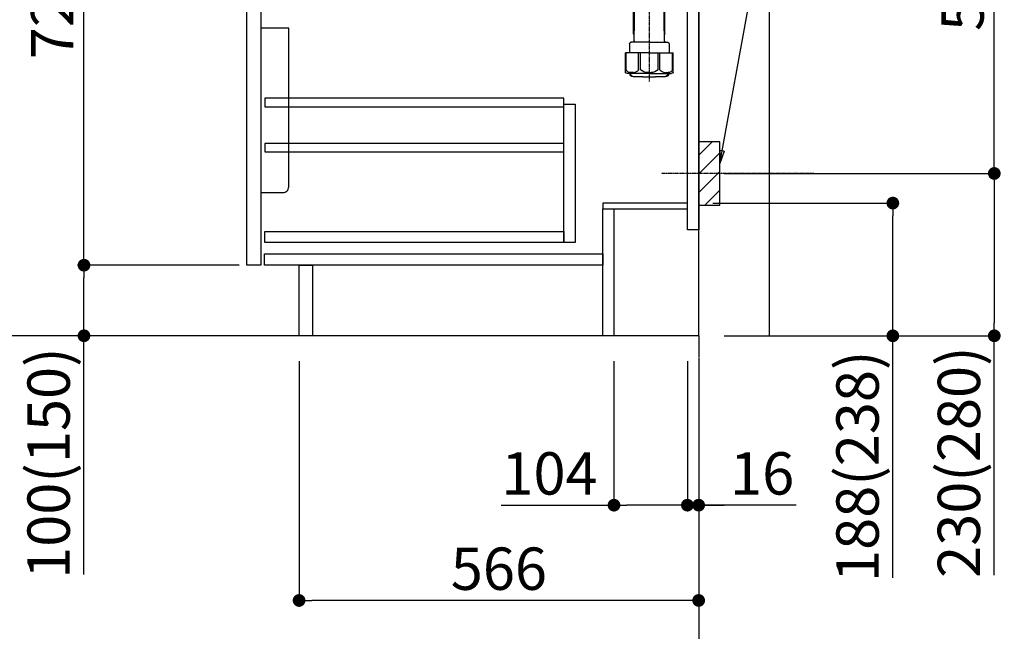
# Model space of a CAD drawing. Units: millimetres. Extents: x -109 to 26472, y -120 to 8847.
# Drawn here: x 19822 to 21217, y 1647 to 2513 of the extents above; entities that cross this region are included whole.
import ezdxf

# ---------------------------------------------------------------- set-up
doc = ezdxf.new("R2010")
doc.units = ezdxf.units.MM
doc.linetypes.add('CENTER', pattern=[2, 1.25, -0.25, 0.25, -0.25])
doc.layers.get('DEFPOINTS').update_dxf_attribs({"color": 146})
for name, color, linetype in [('111-壁仕上', 3, 'Continuous'), ('122-扉', 6, 'Continuous'), ('150-機器', 8, 'Continuous'), ('160-文字', 254, 'Continuous'), ('166-寸法B', 11, 'Continuous'), ('180-補助', 161, 'Continuous')]:
    doc.layers.add(name, color=color, linetype=linetype)
doc.styles.add('KH001', font='txt')
doc.dimstyles.new('KH1xx030', dxfattribs={"dimscale": 30, "dimtxt": 2, "dimasz": 0.6, "dimexe": 0.3, "dimexo": 1.2, "dimgap": 0.5, "dimtad": 3, "dimdec": 1, "dimdsep": 46, "dimlunit": 6, "dimtxsty": 'KH001', "dimblk": 'DOT', "dimcen": 1, "dimdle": 1, "dimclrd": 256, "dimclre": 256, "dimclrt": 256, "dimadec": 0, "dimazin": 0, "dimtfac": 1, "dimtdec": 1, "dimtix": 1, "dimtmove": 2, "dimatfit": 3, "dimldrblk": 'CLOSEDBLANK', "dimfxl": 1, "dimtolj": 1, "dimtzin": 0, "dimlwd": -1, "dimlwe": -1, "dimarcsym": 0})

# ---------------------------------------------------------------- blocks, each defined once
blk = doc.blocks.new('_Dot')
at = {"color": 0, "linetype": 'ByBlock', "lineweight": -2}
blk.add_line((-0.5, 0), (-1, 0), dxfattribs=at)
at = {"color": 0, "linetype": 'ByBlock', "const_width": 0.5}
blk.add_lwpolyline([(-0.25, 0, 1), (0.25, 0, 1)], format="xyb", close=True, dxfattribs=at)
blk = doc.blocks.new('*D1297')
at = {"layer": '166-寸法B', "transparency": 16777216}
for p, q in [((20803.9, 2253.4), (21067.9, 2253.4)), ((21058.9, 2083.4), (21058.9, 2235.4)), ((20819.9, 2065.4), (21067.9, 2065.4)), ((21058.9, 1722.6), (21058.9, 2065.4))]:
    blk.add_line(p, q, dxfattribs=at)
at = {"layer": 'DEFPOINTS', "color": 0, "transparency": 16777216}
for p in [(20767.9, 2253.4), (21058.9, 2253.4), (20783.9, 2065.4)]:
    blk.add_point(p, dxfattribs=at)
at = {"layer": '166-寸法B', "transparency": 16777216, "xscale": 18, "yscale": 18, "zscale": 18}
for p, rotation in [((21058.9, 2253.4), 90), ((21058.9, 2065.4), 270)]:
    blk.add_blockref('_Dot', p, dxfattribs=dict(at, rotation=rotation))
at = {"layer": '166-寸法B', "transparency": 16777216, "insert": (21008.9, 1880.6), "char_height": 60, "attachment_point": 5, "rotation": 90, "style": 'KH001'}
blk.add_mtext('\\A1;188(238)', dxfattribs=at)
blk = doc.blocks.new('_ClosedBlank')
at = {"color": 0, "linetype": 'ByBlock', "lineweight": -2}
for p, q in [((-1, 0.167), (0, 0)), ((-1, 0.167), (-1, -0.167)), ((0, 0), (-1, -0.167))]:
    blk.add_line(p, q, dxfattribs=at)
blk = doc.blocks.new('*D1298')
at = {"layer": '166-寸法B', "transparency": 16777216}
for p, q in [((20663.9, 2029.4), (20663.9, 1816.4)), ((20767.9, 2029.4), (20767.9, 1816.4)), ((20504.3, 1825.4), (20663.9, 1825.4)), ((20749.9, 1825.4), (20681.9, 1825.4))]:
    blk.add_line(p, q, dxfattribs=at)
at = {"layer": 'DEFPOINTS', "color": 0, "transparency": 16777216}
for p in [(20663.9, 2065.4), (20767.9, 2065.4), (20663.9, 1825.4)]:
    blk.add_point(p, dxfattribs=at)
at = {"layer": '166-寸法B', "transparency": 16777216, "xscale": 18, "yscale": 18, "zscale": 18, "rotation": 180}
blk.add_blockref('_Dot', (20663.9, 1825.4), dxfattribs=at)
at = {"layer": '166-寸法B', "transparency": 16777216, "xscale": 18, "yscale": 18, "zscale": 18}
blk.add_blockref('_Dot', (20767.9, 1825.4), dxfattribs=at)
at = {"layer": '166-寸法B', "transparency": 16777216, "insert": (20572.6, 1870.4), "char_height": 60, "attachment_point": 5, "style": 'KH001'}
blk.add_mtext('\\A1;104', dxfattribs=at)
blk = doc.blocks.new('*D1299')
at = {"layer": '166-寸法B', "transparency": 16777216}
for p, q in [((20767.9, 2029.4), (20767.9, 1816.4)), ((20783.9, 2029.4), (20783.9, 1816.4)), ((20749.9, 1825.4), (20731.9, 1825.4)), ((20767.9, 1825.4), (20783.9, 1825.4)), ((20767.9, 1825.4), (20783.9, 1825.4)), ((20921.9, 1825.4), (20783.9, 1825.4)), ((20801.9, 1825.4), (20819.9, 1825.4))]:
    blk.add_line(p, q, dxfattribs=at)
at = {"layer": 'DEFPOINTS', "color": 0, "transparency": 16777216}
for p in [(20767.9, 2065.4), (20783.9, 2065.4), (20783.9, 1825.4)]:
    blk.add_point(p, dxfattribs=at)
at = {"layer": '166-寸法B', "transparency": 16777216, "xscale": 18, "yscale": 18, "zscale": 18}
blk.add_blockref('_Dot', (20767.9, 1825.4), dxfattribs=at)
at = {"layer": '166-寸法B', "transparency": 16777216, "xscale": 18, "yscale": 18, "zscale": 18, "rotation": 180}
blk.add_blockref('_Dot', (20783.9, 1825.4), dxfattribs=at)
at = {"layer": '166-寸法B', "transparency": 16777216, "insert": (20873.8, 1870.4), "char_height": 60, "attachment_point": 5, "style": 'KH001'}
blk.add_mtext('\\A1;16', dxfattribs=at)
blk = doc.blocks.new('包丁差し_D')
at = {"layer": '150-機器', "color": 161, "linetype": 'Continuous'}
blk.add_lwpolyline([(0, -233), (31.2, -233, 0.414214), (39.2, -225), (39.2, 0), (0, 0)], format="xyb", close=True, dxfattribs=at)
blk = doc.blocks.new('*D1300')
at = {"layer": '166-寸法B', "transparency": 16777216}
for p, q in [((20875, 2835.4), (21211.6, 2835.4)), ((21202.6, 2313.4), (21202.6, 2817.4)), ((20819.9, 2295.4), (21211.6, 2295.4))]:
    blk.add_line(p, q, dxfattribs=at)
at = {"layer": 'DEFPOINTS', "color": 0, "transparency": 16777216}
for p in [(20839, 2835.4), (21202.6, 2835.4), (20783.9, 2295.4)]:
    blk.add_point(p, dxfattribs=at)
at = {"layer": '166-寸法B', "transparency": 16777216, "xscale": 18, "yscale": 18, "zscale": 18}
for p, rotation in [((21202.6, 2835.4), 90), ((21202.6, 2295.4), 270)]:
    blk.add_blockref('_Dot', p, dxfattribs=dict(at, rotation=rotation))
at = {"layer": '166-寸法B', "transparency": 16777216, "insert": (21157.6, 2565.4), "char_height": 60, "attachment_point": 5, "rotation": 90, "style": 'KH001'}
blk.add_mtext('\\A1;540', dxfattribs=at)
blk = doc.blocks.new('*D1301')
at = {"layer": '166-寸法B', "transparency": 16777216}
for p, q in [((20819.9, 2295.4), (21211.6, 2295.4)), ((21202.6, 2277.4), (21202.6, 2083.4)), ((20834.9, 2065.4), (21211.6, 2065.4)), ((21202.6, 1726.4), (21202.6, 2065.4))]:
    blk.add_line(p, q, dxfattribs=at)
at = {"layer": 'DEFPOINTS', "color": 0, "transparency": 16777216}
for p in [(20783.9, 2295.4), (20798.9, 2065.4), (21202.6, 2065.4)]:
    blk.add_point(p, dxfattribs=at)
at = {"layer": '166-寸法B', "transparency": 16777216, "xscale": 18, "yscale": 18, "zscale": 18}
for p, rotation in [((21202.6, 2295.4), 90), ((21202.6, 2065.4), 270)]:
    blk.add_blockref('_Dot', p, dxfattribs=dict(at, rotation=rotation))
at = {"layer": '166-寸法B', "transparency": 16777216, "insert": (21152.5, 1886.4), "char_height": 60, "attachment_point": 5, "rotation": 90, "style": 'KH001'}
blk.add_mtext('\\A1;230(280)', dxfattribs=at)
blk = doc.blocks.new('*D1302')
at = {"layer": '166-寸法B', "transparency": 16777216}
for p, q in [((20217.9, 2029.4), (20217.9, 1681.4)), ((20783.9, 2029.4), (20783.9, 1681.4)), ((20765.9, 1690.4), (20235.9, 1690.4))]:
    blk.add_line(p, q, dxfattribs=at)
at = {"layer": 'DEFPOINTS', "color": 0, "transparency": 16777216}
for p in [(20217.9, 2065.4), (20783.9, 2065.4), (20217.9, 1690.4)]:
    blk.add_point(p, dxfattribs=at)
at = {"layer": '166-寸法B', "transparency": 16777216, "xscale": 18, "yscale": 18, "zscale": 18, "rotation": 180}
blk.add_blockref('_Dot', (20217.9, 1690.4), dxfattribs=at)
at = {"layer": '166-寸法B', "transparency": 16777216, "xscale": 18, "yscale": 18, "zscale": 18}
blk.add_blockref('_Dot', (20783.9, 1690.4), dxfattribs=at)
at = {"layer": '166-寸法B', "transparency": 16777216, "insert": (20500.9, 1735.4), "char_height": 60, "attachment_point": 5, "style": 'KH001'}
blk.add_mtext('\\A1;566', dxfattribs=at)
blk = doc.blocks.new('*D1304')
at = {"layer": '166-寸法B', "transparency": 16777216}
for p, q in [((20097.9, 2925.4), (19769.2, 2925.4)), ((19778.2, 2083.4), (19778.2, 2907.4)), ((20098.5, 2065.4), (19769.2, 2065.4))]:
    blk.add_line(p, q, dxfattribs=at)
at = {"layer": 'DEFPOINTS', "color": 0, "transparency": 16777216}
for p in [(19778.2, 2925.4), (20133.9, 2925.4), (20134.5, 2065.4)]:
    blk.add_point(p, dxfattribs=at)
at = {"layer": '166-寸法B', "transparency": 16777216, "xscale": 18, "yscale": 18, "zscale": 18}
for p, rotation in [((19778.2, 2925.4), 90), ((19778.2, 2065.4), 270)]:
    blk.add_blockref('_Dot', p, dxfattribs=dict(at, rotation=rotation))
at = {"layer": '166-寸法B', "transparency": 16777216, "insert": (19728.1, 2495.4), "char_height": 60, "attachment_point": 5, "rotation": 90, "style": 'KH001'}
blk.add_mtext('\\A1;860(910)', dxfattribs=at)
blk = doc.blocks.new('*D1307')
at = {"layer": '166-寸法B', "transparency": 16777216}
for p, q in [((20132.9, 2165.4), (19904.2, 2165.4)), ((19913.2, 2083.4), (19913.2, 2147.4)), ((20098.5, 2065.4), (19904.2, 2065.4)), ((19913.2, 1727), (19913.2, 2065.4))]:
    blk.add_line(p, q, dxfattribs=at)
at = {"layer": 'DEFPOINTS', "color": 0, "transparency": 16777216}
for p in [(19913.2, 2165.4), (20168.9, 2165.4), (20134.5, 2065.4)]:
    blk.add_point(p, dxfattribs=at)
at = {"layer": '166-寸法B', "transparency": 16777216, "xscale": 18, "yscale": 18, "zscale": 18}
for p, rotation in [((19913.2, 2165.4), 90), ((19913.2, 2065.4), 270)]:
    blk.add_blockref('_Dot', p, dxfattribs=dict(at, rotation=rotation))
at = {"layer": '166-寸法B', "transparency": 16777216, "insert": (19863.1, 1885), "char_height": 60, "attachment_point": 5, "rotation": 90, "style": 'KH001'}
blk.add_mtext('\\A1;100(150)', dxfattribs=at)
blk = doc.blocks.new('*D1308')
at = {"layer": '166-寸法B', "transparency": 16777216}
for p, q in [((20097.9, 2885.4), (19904.2, 2885.4)), ((19913.2, 2183.4), (19913.2, 2867.4)), ((20132.9, 2165.4), (19904.2, 2165.4))]:
    blk.add_line(p, q, dxfattribs=at)
at = {"layer": 'DEFPOINTS', "color": 0, "transparency": 16777216}
for p in [(19913.2, 2885.4), (20133.9, 2885.4), (20168.9, 2165.4)]:
    blk.add_point(p, dxfattribs=at)
at = {"layer": '166-寸法B', "transparency": 16777216, "xscale": 18, "yscale": 18, "zscale": 18}
for p, rotation in [((19913.2, 2885.4), 90), ((19913.2, 2165.4), 270)]:
    blk.add_blockref('_Dot', p, dxfattribs=dict(at, rotation=rotation))
at = {"layer": '166-寸法B', "transparency": 16777216, "insert": (19868.2, 2525.4), "char_height": 60, "attachment_point": 5, "rotation": 90, "style": 'KH001'}
blk.add_mtext('\\A1;720', dxfattribs=at)
blk = doc.blocks.new('排水ﾄﾗｯﾌﾟ2')
at = {"layer": '150-機器', "color": 13, "linetype": 'CENTER'}
for p, q in [((6952.8, 10978.9), (6952.8, 10872.2)), ((6778.2, 10903.8), (6793.3, 10904.1)), ((6747.8, 10872.8), (6747.8, 10685.4))]:
    blk.add_line(p, q, dxfattribs=at)
at = {"layer": '150-機器'}
for p, q in [((6863.3, 10966.1), (6863.3, 10969.6)), ((6863.3, 10969.6), (7042.3, 10969.6)), ((6865.7, 10972.6), (6863.4, 10973.7)), ((6863.8, 10975.7), (6952.8, 10975.7)), ((6863.8, 10972.1), (6863.8, 10969.6)), ((6863.8, 10972.1), (7041.8, 10972.1)), ((6864.1, 10955.1), (6864.1, 10965.1)), ((6871.6, 10964.4), (6864.3, 10965.1)), ((6864.3, 10965.1), (7041.4, 10965.1)), ((7039.9, 10972.6), (6865.7, 10972.6)), ((6871.6, 10956.2), (6871.6, 10964.4)), ((6949.4, 10964.4), (6871.6, 10964.4)), ((7041.8, 10975.7), (6952.8, 10975.7)), ((6956.2, 10964.4), (7034.1, 10964.4)), ((7034.1, 10964.4), (7041.4, 10965.1)), ((7034.1, 10956.2), (7034.1, 10964.4)), ((7039.9, 10972.6), (7042.2, 10973.7)), ((7041.6, 10955.1), (7041.6, 10965.1)), ((7041.8, 10972.1), (7041.8, 10969.6)), ((7042.3, 10966.1), (7042.3, 10969.6)), ((6872.1, 10953.1), (6866.1, 10953.1)), ((6952.8, 10950.6), (6873.3, 10950.6)), ((6952.8, 10950.6), (7032.3, 10950.6)), ((7033.6, 10953.1), (7039.6, 10953.1)), ((6864.4, 10936.1), (6843.5, 10935.6)), ((6864.5, 10931.6), (6864.4, 10936.1)), ((6864.4, 10936.1), (6865.6, 10880.1)), ((6881.8, 10943.8), (6883, 10932.8)), ((7023.8, 10943.8), (7021.9, 10923.4)), ((6777.8, 10922.8), (6784.6, 10922.9)), ((6784.6, 10922.9), (6841.7, 10926.6)), ((6842.6, 10881.6), (6841.6, 10933.6)), ((6865.9, 10930.3), (6864.5, 10931.6)), ((6864.5, 10930.3), (6881.1, 10930.6)), ((6883, 10932.8), (6885.7, 10908.2)), ((6976.6, 10893.6), (7009.4, 10906.7)), ((6778.6, 10884.8), (6799.4, 10885.2)), ((6799.4, 10885.2), (6842.5, 10888.6)), ((6865.6, 10880.1), (6844.7, 10879.6)), ((6865.5, 10885.9), (6895.9, 10886.5)), ((6866.8, 10885.9), (6865.5, 10884.5)), ((6865.5, 10884.5), (6865.6, 10880.1)), ((6905, 10889.9), (6897.7, 10886.9)), ((6969.8, 10892.1), (6906.7, 10890.3)), ((6728.8, 10874.1), (6728.8, 10818.7)), ((6728.8, 10872.8), (6728.8, 10818.7)), ((6766.8, 10872.8), (6766.8, 10818.7)), ((6719.8, 10808.1), (6719.8, 10812.3)), ((6720.5, 10809), (6720.5, 10814.1)), ((6720.5, 10809), (6720.5, 10814.1)), ((6721.5, 10806.5), (6721.5, 10814.2)), ((6747.8, 10818.8), (6738.5, 10818.8)), ((6747.8, 10818.8), (6757.2, 10818.8)), ((6774.2, 10806.5), (6774.2, 10814.2)), ((6775.2, 10809), (6775.2, 10814.1)), ((6775.2, 10809), (6775.2, 10814.1)), ((6775.8, 10808.1), (6775.8, 10812.3)), ((6717.9, 10788.5), (6717.9, 10807)), ((6717.9, 10801.5), (6717.9, 10788.5)), ((6718.2, 10788.5), (6718.2, 10801.5)), ((6718.9, 10808), (6719.5, 10808)), ((6719.9, 10805.5), (6719.9, 10804.8)), ((6747.8, 10806), (6720.4, 10806)), ((6721.5, 10805), (6721.5, 10804.5)), ((6747.8, 10805.5), (6721.9, 10805.5)), ((6747.8, 10803.5), (6722.5, 10803.5)), ((6726.3, 10805.5), (6726.3, 10806)), ((6726.5, 10743.3), (6727.4, 10798.1)), ((6727.4, 10798.1), (6727.4, 10803.5)), ((6747.8, 10806), (6775.2, 10806)), ((6747.8, 10805.5), (6773.7, 10805.5)), ((6747.8, 10803.5), (6773.2, 10803.5)), ((6768.2, 10798.1), (6768.2, 10803.5)), ((6769.1, 10743.3), (6768.2, 10798.1)), ((6769.3, 10805.5), (6769.3, 10806)), ((6774.2, 10805), (6774.2, 10804.5)), ((6775.7, 10805.5), (6775.7, 10804.8)), ((6776.7, 10808), (6776.2, 10808)), ((6777.4, 10788.5), (6777.4, 10801.5)), ((6777.7, 10788.5), (6777.7, 10807)), ((6777.7, 10801.5), (6777.7, 10788.5)), ((6718.9, 10787.5), (6727.2, 10787.5)), ((6725.6, 10786.5), (6724.6, 10787.5)), ((6725.6, 10753.2), (6725.6, 10787.5)), ((6725.6, 10786.5), (6727.2, 10786.5)), ((6776.7, 10787.5), (6768.4, 10787.5)), ((6770, 10786.5), (6768.4, 10786.5)), ((6770, 10753.2), (6770, 10787.5)), ((6770, 10786.5), (6771, 10787.5)), ((6726.7, 10753), (6725.7, 10753)), ((6725.7, 10752.9), (6726.6, 10751.9)), ((6769, 10753), (6770, 10753)), ((6769.9, 10752.9), (6769, 10751.9)), ((6719.7, 10739.3), (6719.7, 10726.6)), ((6747.8, 10741.3), (6721.7, 10741.3)), ((6747.8, 10741.3), (6773.9, 10741.3)), ((6775.9, 10739.3), (6775.9, 10726.6)), ((6747.8, 10726.6), (6714, 10726.6)), ((6714, 10698.7), (6714, 10726.6)), ((6747.8, 10726.6), (6781.6, 10726.6)), ((6781.6, 10698.7), (6781.6, 10726.6)), ((6747.8, 10697.3), (6716.8, 10697.3)), ((6720.5, 10697.3), (6720.5, 10696.9)), ((6721.5, 10697.3), (6721.5, 10696.9)), ((6747.8, 10697.3), (6778.8, 10697.3)), ((6774.2, 10697.3), (6774.2, 10696.9)), ((6775.2, 10697.3), (6775.2, 10696.9)), ((6756.8, 10692.2), (6738.8, 10692.2))]:
    blk.add_line(p, q, dxfattribs=at)
at = {"layer": '150-機器', "color": 13, "ltscale": 0.1}
for p, q in [((6715.1, 10702.3), (6715.1, 10726.6)), ((6732.7, 10702.3), (6732.7, 10726.6)), ((6735.3, 10702.3), (6735.3, 10726.6)), ((6760.3, 10702.3), (6760.3, 10726.6)), ((6762.9, 10702.3), (6762.9, 10726.6)), ((6780.5, 10702.3), (6780.5, 10726.6)), ((6725.4, 10698.3), (6720.9, 10698.3)), ((6747.8, 10698.3), (6745.3, 10698.3)), ((6747.8, 10698.3), (6750.3, 10698.3)), ((6770.2, 10698.3), (6774.7, 10698.3))]:
    blk.add_line(p, q, dxfattribs=at)
at = {"layer": '150-機器'}
for centre, radius, start, end in [((6863.8, 10974.7), 1, 90, 244.3866), ((6864.3, 10966.1), 1, 180, 270), ((7041.3, 10966.1), 1, 270, 0), ((7041.8, 10974.7), 1, 295.6134, 90), ((6866.1, 10955.1), 2, 180, 270), ((6881.6, 10956.2), 10, 180, 214.4115), ((6866.8, 10942.8), 15, 3.5618, 31.0281), ((7038.8, 10942.8), 15, 148.9719, 176.4382), ((7024.1, 10956.2), 10, 325.5885, 360), ((7039.6, 10955.1), 2, 270, 0), ((6843.6, 10933.6), 2, 91.1667, 181.1667), ((6778.8, 10872.8), 50, 91.1667, 180), ((6881, 10932.6), 2, 271.1667, 6.2711), ((7002, 10925.3), 20, 291.8031, 354.7261), ((6905.6, 10910.2), 20, 185.9448, 274.5616), ((6969.2, 10912.1), 20, 271.6971, 291.8031), ((6778.8, 10872.8), 12, 91.1667, 180), ((6844.6, 10881.6), 2, 181.1667, 271.1667), ((6895.8, 10891.5), 5, 271.1667, 292.5932), ((6906.9, 10885.3), 5, 91.6971, 112.5932), ((6719.5, 10809), 1, 270, 0), ((6719.5, 10809), 1, 270, 0), ((6721.8, 10812.3), 2, 132.454, 180), ((6725, 10814.1), 4.5, 91.4252, 180), ((6726, 10814.2), 4.5, 91.3223, 180), ((6738.8, 10257.5), 561.4, 90, 91.4252), ((6756.8, 10257.5), 561.4, 88.5748, 90), ((6769.7, 10814.2), 4.5, 0, 88.6777), ((6770.7, 10814.1), 4.5, 0, 88.5748), ((6773.8, 10812.3), 2, 0, 47.546), ((6776.2, 10809), 1, 180, 270), ((6776.2, 10809), 1, 180, 270), ((6718.9, 10807), 1, 90, 180), ((6722.2, 10801.5), 4, 93.5454, 180), ((6720.4, 10805.5), 0.5, 90, 180), ((6722, 10806.5), 0.5, 180, 270), ((6722, 10805), 0.5, 90, 180), ((6722.5, 10804.5), 1, 180, 270), ((6773.2, 10804.5), 1, 270, 0), ((6773.4, 10801.5), 4, 0, 86.4546), ((6773.7, 10806.5), 0.5, 270, 0), ((6773.7, 10805), 0.5, 0, 90), ((6775.2, 10805.5), 0.5, 0, 90), ((6776.7, 10807), 1, 0, 90), ((6718.9, 10788.5), 1, 180, 270), ((6718.9, 10788.5), 1, 180, 270), ((6719.2, 10788.5), 1, 180, 270), ((6776.4, 10788.5), 1, 270, 0), ((6776.7, 10788.5), 1, 270, 0), ((6776.7, 10788.5), 1, 270, 0), ((6726.1, 10753.2), 0.5, 180, 221.9647), ((6769.5, 10753.2), 0.5, 318.0353, 0), ((6721.7, 10739.3), 2, 90, 180), ((6724.5, 10743.3), 2, 270, 354.3237), ((6771.1, 10743.3), 2, 180.9582, 270), ((6773.9, 10739.3), 2, 0, 90), ((6715, 10698.7), 1, 180, 243.2563), ((6716.8, 10702.3), 5, 243.2563, 270), ((6778.8, 10702.3), 5, 270, 296.7437), ((6780.6, 10698.7), 1, 296.7437, 360), ((6725, 10696.9), 4.5, 180, 268.5748), ((6726, 10696.9), 4.5, 180, 268.6777), ((6738.8, 11253.6), 561.4, 268.5748, 270), ((6756.8, 11253.6), 561.4, 270, 271.4252), ((6769.7, 10696.9), 4.5, 271.3223, 0), ((6770.7, 10696.9), 4.5, 271.4252, 0)]:
    blk.add_arc(centre, radius, start, end, dxfattribs=at)
at = {"layer": '150-機器', "color": 13, "linetype": 'CENTER'}
blk.add_arc((6778.8, 10872.8), 31, 91.1667, 180, dxfattribs=at)
at = {"layer": '150-機器', "color": 13, "ltscale": 0.1}
for centre, radius, start, end in [((6721.4, 10705.2), 6.92, 204.8352, 266.1563), ((6725.2, 10707.4), 9.13, 268.3376, 325.848), ((6745.8, 10713.9), 15.6, 228.0486, 268.2381), ((6749.8, 10713.9), 15.6, 271.7619, 311.9514), ((6770.4, 10707.4), 9.13, 214.152, 271.6624), ((6774.2, 10705.2), 6.92, 273.8437, 335.1648)]:
    blk.add_arc(centre, radius, start, end, dxfattribs=at)
at = {"layer": 'DEFPOINTS', "ltscale": 0.1}
for p, q in [((6889.2, 10964.4), (6889.2, 10955.1)), ((6892.6, 10964.4), (6892.6, 10955.1)), ((6898, 10964.4), (6898, 10954.1)), ((6949.4, 10964.4), (6952.8, 10965.1)), ((6949.4, 10955.1), (6949.4, 10964.4)), ((6956.2, 10964.4), (6952.8, 10965.1)), ((6956.2, 10955.1), (6956.2, 10964.4)), ((7007.7, 10964.4), (7007.7, 10954.1)), ((7013, 10964.4), (7013, 10955.1)), ((7016.4, 10964.4), (7016.4, 10955.1)), ((6897, 10953.1), (6891.2, 10953.1)), ((6952.8, 10953.1), (6951.4, 10953.1)), ((6952.8, 10953.1), (6954.2, 10953.1)), ((7008.7, 10953.1), (7014.4, 10953.1))]:
    blk.add_line(p, q, dxfattribs=at)
for centre, radius, start, end in [((6891.2, 10955.1), 2, 180, 270), ((6894.6, 10955.1), 2, 180, 270), ((6897, 10954.1), 1, 270, 0), ((6951.4, 10955.1), 2, 180, 270), ((6954.2, 10955.1), 2, 270, 0), ((7008.7, 10954.1), 1, 180, 270), ((7011, 10955.1), 2, 270, 0), ((7014.4, 10955.1), 2, 270, 0)]:
    blk.add_arc(centre, radius, start, end, dxfattribs=at)

msp = doc.modelspace()

# ---------------------------------------------------------------- hatches: boundary and pattern name
at = {"layer": '180-補助'}
h = msp.add_hatch(dxfattribs=at)
h.set_pattern_fill('ANSI31', color=256, scale=150, style=0)
h.set_pattern_definition([(45, (-433956.591, 2153.119), (-13.25825215, 13.25825215), [])])
h.paths.add_polyline_path([(20783.94, 2250.36), (20813.94, 2250.36), (20813.94, 2340.36), (20783.94, 2340.36)])

# ---------------------------------------------------------------- linework, layer by layer
at = {"layer": '111-壁仕上', "ltscale": 1.5}
msp.add_line((20783.94, 2065.36), (20013.53, 2065.36), dxfattribs=at)
at = {"layer": '111-壁仕上', "color": 253, "linetype": 'CENTER', "ltscale": 2}
msp.add_line((20783.94, 2065.36), (20783.94, 1223.6), dxfattribs=at)
at = {"layer": '111-壁仕上', "ltscale": 1.5}
msp.add_lwpolyline([(20783.94, 2065.36), (20783.94, 3065.36), (20768.94, 3065.36), (20768.94, 3090.36), (20898.94, 3090.36), (20898.94, 3065.36), (20883.94, 3065.36), (20883.94, 2065.36)], dxfattribs=at)
at = {"layer": '122-扉', "color": 253}
for points in [[(20767.94, 2885.36), (20783.94, 2885.36), (20783.94, 2215.36), (20767.94, 2215.36)], [(20143.94, 2698.36), (20163.94, 2698.36), (20163.94, 2165.36), (20143.94, 2165.36)], [(20647.94, 2253.36), (20647.94, 2245.36), (20767.94, 2245.36), (20767.94, 2253.36)], [(20647.94, 2245.36), (20663.94, 2245.36), (20663.94, 2065.36), (20647.94, 2065.36)], [(20217.94, 2165.36), (20236.94, 2165.36), (20236.94, 2065.36), (20217.94, 2065.36)]]:
    msp.add_lwpolyline(points, close=True, dxfattribs=at)
at = {"layer": '122-扉', "color": 253, "linetype": 'Continuous'}
for points in [[(20169.44, 2389.96), (20592.94, 2389.96), (20592.94, 2401.96), (20169.44, 2401.96)], [(20592.94, 2393.36), (20608.94, 2393.36), (20608.94, 2197.36), (20592.94, 2197.36)], [(20169.44, 2325.96), (20592.94, 2325.96), (20592.94, 2337.96), (20169.44, 2337.96)], [(20592.94, 2197.36), (20169.44, 2197.36), (20169.44, 2213.36), (20592.94, 2213.36)], [(20168.94, 2181.36), (20647.94, 2181.36), (20647.94, 2165.36), (20168.94, 2165.36)]]:
    msp.add_lwpolyline(points, close=True, dxfattribs=at)
at = {"layer": '150-機器', "color": 253, "linetype": 'Continuous'}
msp.add_lwpolyline([(20783.94, 2250.36), (20813.94, 2250.36), (20813.94, 2340.36), (20783.94, 2340.36)], close=True, dxfattribs=at)
at = {"layer": '180-補助', "linetype": 'CENTER'}
msp.add_line((20946.89, 2295.36), (20731.15, 2295.36), dxfattribs=at)

# ---------------------------------------------------------------- block references
at = {"layer": '150-機器', "xscale": -1}
msp.add_blockref('排水ﾄﾗｯﾌﾟ2', (27461.76, -8260.09), dxfattribs=at)
at = {"layer": '150-機器', "color": 161}
msp.add_blockref('包丁差し_D', (20163.94, 2501.36), dxfattribs=at)

# ---------------------------------------------------------------- dimensions: what is measured, and where the dimension line sits
at = {"layer": '166-寸法B'}
for base, p1, p2, override, picture, middle in [((19778.17, 2925.36), (20134.47, 2065.36), (20133.94, 2925.36), {"dimpost": '(910)'}, '*D1304', (19728.15, 2495.36)), ((21202.56, 2835.36), (20783.94, 2295.36), (20839.02, 2835.36), {"dimpost": ''}, '*D1300', (21157.56, 2565.36))]:
    dim = msp.add_linear_dim(base=base, p1=p1, p2=p2, angle=90, dimstyle='KH1xx030', override=override, dxfattribs=at)
    dim.commit()
    dim.dimension.update_dxf_attribs({"geometry": picture, "text_midpoint": middle})
dim = msp.add_linear_dim(base=(19913.17, 2885.36), p1=(20168.94, 2165.36), p2=(20133.94, 2885.36), angle=90, dimstyle='KH1xx030', dxfattribs=at)
dim.commit()
dim.dimension.update_dxf_attribs({"geometry": '*D1308', "text_midpoint": (19868.17, 2525.36)})
for base, p1, p2, override, picture, middle in [((21202.56, 2065.36), (20783.94, 2295.36), (20798.94, 2065.36), {"dimpost": '(280)', "dimtmove": 1}, '*D1301', (21216.8, 1886.36)), ((21058.94, 2253.36), (20783.94, 2065.36), (20767.94, 2253.36), {"dimpost": '(238)', "dimtmove": 1}, '*D1297', (21054.74, 1880.63)), ((19913.17, 2165.36), (20134.47, 2065.36), (20168.94, 2165.36), {"dimpost": '(150)', "dimtmove": 1}, '*D1307', (19954.24, 1885.02))]:
    dim = msp.add_linear_dim(base=base, p1=p1, p2=p2, angle=90, dimstyle='KH1xx030', override=override, dxfattribs=at)
    dim.commit()
    dim.dimension.update_dxf_attribs({"geometry": picture, "text_midpoint": middle, "dimtype": 160})
dim = msp.add_linear_dim(base=(20217.94, 1690.36), p1=(20783.94, 2065.36), p2=(20217.94, 2065.36), dimstyle='KH1xx030', dxfattribs=at)
dim.commit()
dim.dimension.update_dxf_attribs({"geometry": '*D1302', "text_midpoint": (20500.94, 1735.36)})
for base, p2, picture, middle in [((20663.94, 1825.36), (20663.94, 2065.36), '*D1298', (20572.56, 1785.79)), ((20783.94, 1825.36), (20783.94, 2065.36), '*D1299', (20873.83, 1810.16))]:
    dim = msp.add_linear_dim(base=base, p1=(20767.94, 2065.36), p2=p2, dimstyle='KH1xx030', override={"dimtmove": 1}, dxfattribs=at)
    dim.commit()
    dim.dimension.update_dxf_attribs({"geometry": picture, "text_midpoint": middle, "dimtype": 160})

# ---------------------------------------------------------------- leaders
at = {"layer": '160-文字'}
msp.add_leader([(20813.94, 2309.7), (20958.59, 3100.79)], dimstyle='KH1xx030', override={"dimgap": 0.5, "dimtad": 1}, dxfattribs=at)

doc.saveas('drawing.dxf')
